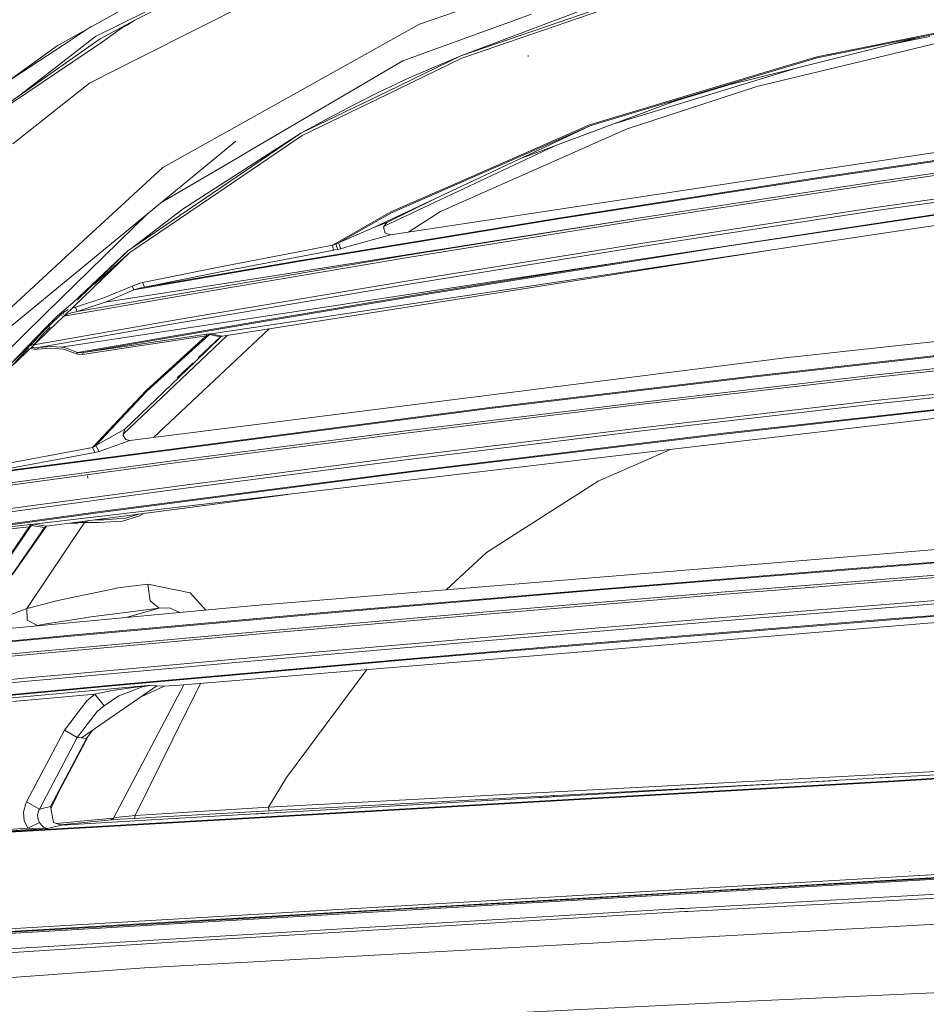
# Model space of a CAD drawing. Units: millimetres. Extents: x 737 to 7215, y -553 to 3627.
# Drawn here: x 1827 to 1970, y 1902 to 2056 of the extents above; entities that cross this region are included whole.
import ezdxf

# ---------------------------------------------------------------- set-up
doc = ezdxf.new("R2010")
doc.units = ezdxf.units.MM
doc.layers.add('1', color=7, linetype='Continuous', true_color=0xffffff)
doc.styles.add('blockfont', font='simplex.shx')
doc.dimstyles.get("Standard").update_dxf_attribs({"dimtxt": 0.18, "dimasz": 0.18, "dimexe": 0.18, "dimexo": 0.0625, "dimgap": 0.09, "dimtad": 0, "dimtih": 1, "dimtoh": 1, "dimdec": 4, "dimzin": 0, "dimdsep": 46, "dimtxsty": 'Standard', "dimcen": 0.09, "dimadec": 0, "dimazin": 0, "dimtfac": 1, "dimtdec": 4, "dimtofl": 0, "dimtmove": 0, "dimatfit": 3, "dimfxl": 1, "dimtolj": 1, "dimtzin": 0, "dimarcsym": 0})

# ---------------------------------------------------------------- blocks, each defined once
blk = doc.blocks.new('_U10')
at = {"layer": '1', "color": 18, "lineweight": 13}
for p, q in [((976.749945, 1255.371464), (976.749945, 3229.385362)), ((976.749945, 3227.385362), (2420.520806, 3227.385362)), ((4365, 3227.385362), (2921.229139, 3227.385362)), ((2452.385389, 3152.385362), (2427.385389, 3152.385362)), ((2427.385389, 3152.385362), (2427.385389, 3058.635362)), ((2684.052056, 3152.385362), (2659.052056, 3152.385362)), ((2684.052056, 3058.635362), (2684.052056, 3152.385362)), ((2427.385389, 3058.635362), (2452.385389, 3058.635362)), ((2659.052056, 3058.635362), (2684.052056, 3058.635362))]:
    blk.add_line(p, q, dxfattribs=at)
at = {"layer": '1', "color": 18, "lineweight": 70}
for points in [[(976.749945, 3227.385362), (1026.749896, 3240.782822), (1026.749995, 3213.987903)], [(4365, 3227.385362), (4315.000049, 3213.987903), (4314.999951, 3240.782822)]]:
    blk.add_solid(points, dxfattribs=at)
at = {"layer": '1', "color": 18, "linetype": 'Continuous', "lineweight": 13, "char_height": 50, "attachment_point": 7, "line_spacing_factor": 0.903614, "style": 'blockfont'}
for s, insert in [('\\W1.2752;133.4', (2424.670806, 3188.489529)), ('\\W1.1047;BBC', (2763.941639, 3188.489529)), ('\\W1.1591;3388', (2451.910389, 3066.614529))]:
    blk.add_mtext(s, dxfattribs=dict(at, insert=insert))

msp = doc.modelspace()

# ---------------------------------------------------------------- linework, layer by layer
at = {"layer": '1', "color": 18, "linetype": 'Continuous', "lineweight": 13}
for p, q in [((1874.900389, 2071.485025), (1845.438767, 2056.351167)), ((1863.452244, 2069.257719), (1835.049439, 2053.323251)), ((1839.283753, 2053.803665), (1861.817408, 2064.901573)), ((1939.181138, 2064.964515), (1896.713305, 2050.387365)), ((1896.571923, 2050.761682), (1934.64284, 2063.827735)), ((2019.243527, 2064.018709), (1952.4117, 2050.59622)), ((2019.300748, 2063.862545), (1962.469626, 2052.452785)), ((1890.12127, 2055.72818), (1903.400946, 2060.286266)), ((1863.526631, 2059.181673), (1846.299697, 2050.474626)), ((1896.571923, 2050.761682), (1920.307685, 2059.728128)), ((1895.681191, 2052.933199), (1907.68509, 2057.272178)), ((1834.229041, 2052.434665), (1838.637949, 2055.336468)), ((1845.438767, 2056.351167), (1840.012837, 2053.402883)), ((1845.438767, 2056.351167), (1843.389083, 2055.088502)), ((1844.148953, 2055.483892), (1845.438767, 2056.351167)), ((1870.806981, 2044.956219), (1890.12127, 2055.72818)), ((1827.661877, 2044.735913), (1839.283753, 2053.803665)), ((1840.392399, 2052.957994), (1843.389083, 2055.088502)), ((1970.106412, 2053.775293), (1964.157615, 2052.574027)), ((1965.069819, 2052.801591), (1968.625679, 2053.688712)), ((1816.111375, 2036.630643), (1840.012837, 2053.402883)), ((1816.111375, 2036.630643), (1840.392399, 2052.957994)), ((1830.308724, 2050.175649), (1833.278704, 2052.33)), ((1830.447484, 2049.946052), (1834.229041, 2052.434665)), ((1833.278704, 2052.33), (1835.049439, 2053.323251)), ((1840.392399, 2052.957994), (1841.352462, 2053.603536)), ((1887.479354, 2049.968702), (1895.681191, 2052.933199)), ((1974.213172, 2053.475601), (1942.984868, 2045.921576)), ((1965.069819, 2052.801591), (1948.967028, 2048.784477)), ((1962.469626, 2052.452785), (1952.478219, 2050.44697)), ((1885.068226, 2045.180095), (1896.571923, 2050.761682)), ((1896.571923, 2050.761682), (1888.953972, 2047.491056)), ((1907.157231, 2050.632221), (1907.118607, 2050.785762)), ((1907.157231, 2050.632221), (1907.118607, 2050.785762)), ((1952.4117, 2050.59622), (1943.620968, 2047.965509)), ((1807.193328, 2033.408892), (1830.308724, 2050.175649)), ((1830.447484, 2049.946052), (1825.534034, 2046.712327)), ((1846.299697, 2050.474626), (1838.371325, 2046.467555)), ((1887.479354, 2049.968702), (1863.622952, 2035.95115)), ((1885.010291, 2044.709456), (1896.713305, 2050.387365)), ((1952.478219, 2050.44697), (1917.833615, 2040.083421)), ((1951.896585, 2050.270785), (1952.238989, 2050.375407)), ((1943.620968, 2047.965509), (1916.781712, 2039.932978)), ((1922.447491, 2040.669453), (1949.186568, 2048.839245)), ((1937.766123, 2045.990479), (1948.967028, 2048.784477)), ((1826.334525, 2036.961329), (1838.371325, 2046.467555)), ((1888.022471, 2047.063363), (1885.382939, 2045.813811)), ((1888.953972, 2047.491056), (1888.022471, 2047.063363)), ((1929.263279, 2043.355167), (1938.430283, 2046.15615)), ((1929.657746, 2043.502581), (1937.766123, 2045.990479)), ((1858.823586, 2038.27287), (1870.806981, 2044.956219)), ((1871.508408, 2038.600695), (1885.068226, 2045.180095)), ((1885.010291, 2044.709456), (1871.693898, 2038.249028)), ((1879.91314, 2043.123496), (1883.945037, 2045.133364)), ((1885.382939, 2045.813811), (1883.945037, 2045.133364)), ((1942.984868, 2045.921576), (1926.683951, 2040.610802)), ((1879.91314, 2043.123496), (1875.927497, 2041.032565)), ((1920.549203, 2040.098679), (1929.657746, 2043.502581)), ((2028.139401, 2044.228089), (1965.035248, 2034.70136)), ((1871.508408, 2038.600695), (1875.927497, 2041.032565)), ((1883.040476, 2023.86142), (1916.857768, 2039.791358)), ((1916.857768, 2039.791358), (1885.698605, 2026.143086)), ((1916.781712, 2039.932978), (1896.033812, 2030.844462)), ((1920.549203, 2040.098679), (1905.841832, 2034.602203)), ((1917.833615, 2040.083421), (1916.857768, 2039.791358)), ((1920.414387, 2040.048296), (1922.447491, 2040.669453)), ((1926.683951, 2040.610802), (1922.646094, 2039.295209)), ((1833.907891, 2005.038274), (2060.097027, 2039.4292)), ((1871.508408, 2038.600695), (1844.859172, 2020.487321)), ((1858.823586, 2038.27287), (1849.834252, 2033.259166)), ((1871.508408, 2038.600695), (1853.061963, 2026.75463)), ((1857.179452, 2028.38589), (1871.693898, 2038.249028)), ((1893.393326, 2026.339782), (1922.646094, 2039.295209)), ((1825.231362, 2007.69068), (1861.310292, 2037.385953)), ((1952.713299, 2031.528247), (1993.628669, 2037.52352)), ((1993.642378, 2037.66228), (1952.727366, 2031.666768)), ((1961.649705, 2026.984465), (2034.892846, 2037.288201)), ((2035.007764, 2036.776555), (1961.77702, 2026.474726)), ((1861.497212, 2034.702313), (1863.622952, 2035.95115)), ((1911.189716, 2036.600828), (1884.579614, 2024.061457)), ((1961.231757, 2030.945075), (1997.824598, 2036.252511)), ((1997.833539, 2035.891068), (1961.242247, 2030.584109)), ((1849.447764, 2027.622332), (1861.497212, 2034.702313)), ((1857.425023, 2007.16759), (2044.020666, 2035.087391)), ((1965.035248, 2034.70136), (1948.967028, 2032.275451)), ((1849.834252, 2033.259166), (1837.412644, 2021.781218)), ((1885.539103, 2022.700084), (1948.967028, 2032.275451)), ((1896.033812, 2030.844462), (1885.607529, 2026.277316)), ((1952.713299, 2031.528247), (1911.874104, 2025.171292)), ((1952.727366, 2031.666768), (1911.888648, 2025.310052)), ((1961.231757, 2030.945075), (1924.701262, 2025.344861)), ((1961.242247, 2030.584109), (1943.852473, 2027.918113)), ((1857.179452, 2028.38589), (1844.683695, 2019.894374)), ((1884.993125, 2024.594081), (1892.401718, 2028.271117)), ((1943.852473, 2027.918113), (1924.712706, 2024.983895)), ((1987.176824, 2028.180373), (1938.723136, 2020.953667)), ((1847.540839, 2026.05281), (1831.52442, 2010.374558)), ((1844.859172, 2020.487321), (1853.061963, 2026.75463)), ((1876.462985, 2021.033299), (1885.607529, 2026.277316)), ((1877.418328, 2021.424306), (1885.698605, 2026.143086)), ((1893.393326, 2026.339782), (1888.411334, 2023.133688)), ((1925.254393, 2020.874989), (1961.77702, 2026.474726)), ((1961.649705, 2026.984465), (1944.32931, 2024.328721)), ((1924.701262, 2025.344861), (1867.227897, 2016.268047)), ((1911.874104, 2025.171292), (1871.117163, 2018.479359)), ((1871.132661, 2018.618357), (1911.888648, 2025.310052)), ((1883.040476, 2023.86142), (1884.993125, 2024.594081)), ((1884.579614, 2024.061457), (1884.993125, 2024.594081)), ((1924.701262, 2025.344861), (1888.235856, 2019.470227)), ((1888.247538, 2019.109261), (1924.712706, 2024.983895)), ((1877.418328, 2021.424306), (1883.040476, 2023.86142)), ((1884.454299, 2023.900044), (1884.579614, 2024.061457)), ((1884.71799, 2022.935641), (1884.454299, 2023.900044)), ((1884.71799, 2022.935641), (1885.539103, 2022.700084)), ((1944.32931, 2024.328721), (1925.121117, 2021.383775)), ((1822.593737, 2008.087886), (1837.412644, 2021.781218)), ((1876.987744, 2021.244777), (1876.571704, 2021.07693)), ((1876.987744, 2021.244777), (1877.418328, 2021.424306)), ((1877.131749, 2020.819676), (1876.987744, 2021.244777)), ((1877.418328, 2021.424306), (1877.760697, 2020.505202)), ((1878.72057, 2020.803941), (1885.539103, 2022.700084)), ((1925.121117, 2021.383775), (1888.656903, 2015.508664)), ((1834.456071, 2010.043416), (1844.683695, 2019.894374)), ((1844.438601, 2020.201457), (1835.721541, 2012.009394)), ((1836.447993, 2012.503406), (1844.438601, 2020.201457)), ((1839.156552, 2014.934149), (1844.683695, 2019.894374)), ((1844.859172, 2020.487321), (1844.438601, 2020.201457)), ((1859.425116, 2017.74503), (1871.147681, 2020.007384)), ((1859.674025, 2017.012132), (1876.686383, 2020.279897)), ((1871.147681, 2020.007384), (1876.462985, 2021.033299)), ((1876.462985, 2021.033299), (1876.571704, 2021.07693)), ((1876.548339, 2020.538581), (1876.462985, 2021.033299)), ((1876.686383, 2020.279897), (1876.548339, 2020.538581)), ((1876.686383, 2020.279897), (1876.808453, 2020.303023)), ((1876.808453, 2020.303023), (1877.275515, 2020.394576)), ((1877.131749, 2020.819676), (1877.275515, 2020.394576)), ((1877.275515, 2020.394576), (1877.760697, 2020.505202)), ((1877.760697, 2020.505202), (1878.72057, 2020.803941)), ((1888.796378, 2015.000594), (1925.254393, 2020.874989)), ((1938.723136, 2020.953667), (1890.377808, 2013.232243)), ((1944.791644, 2020.240021), (1925.969649, 2017.27773)), ((1871.117163, 2018.479359), (1845.325518, 2014.075053)), ((1871.132661, 2018.618357), (1846.953917, 2014.493239)), ((1851.837922, 2013.339293), (1888.235856, 2019.470227)), ((1851.849843, 2012.978566), (1888.247538, 2019.109261)), ((1924.403489, 2018.797677), (1890.319634, 2013.354075)), ((1846.688319, 2015.209449), (1859.425116, 2017.74503)), ((1846.953917, 2014.493239), (1859.674025, 2017.012132)), ((1925.969649, 2017.27773), (1880.861092, 2010.17834)), ((1867.221644, 2016.26706), (1840.796996, 2012.093795)), ((1845.041562, 2014.64988), (1846.293259, 2015.115273)), ((1846.293259, 2015.115273), (1846.688319, 2015.209449)), ((1846.821118, 2014.851344), (1846.688319, 2015.209449)), ((1852.259923, 2009.377015), (1888.656903, 2015.508664)), ((1840.591717, 2012.772811), (1845.041562, 2014.64988)), ((1840.881396, 2012.121213), (1845.325518, 2014.075053)), ((1845.325518, 2014.075053), (1845.041562, 2014.64988)), ((1845.325518, 2014.075053), (1846.567917, 2014.413846)), ((1846.953917, 2014.493239), (1846.567917, 2014.413846)), ((1846.953917, 2014.493239), (1846.821118, 2014.851344)), ((1888.796378, 2015.000594), (1861.57904, 2010.415512)), ((1835.721541, 2012.009394), (1833.33068, 2009.976399)), ((1851.849843, 2012.978566), (1834.348057, 2009.93938)), ((1836.131859, 2011.357081), (1840.591717, 2012.772811)), ((1851.837922, 2013.339293), (1836.417962, 2010.665191)), ((1836.417962, 2010.665191), (1840.796996, 2012.093795)), ((1840.881396, 2012.121213), (1840.796996, 2012.093795)), ((1866.189528, 2009.321225), (1890.319634, 2013.354075)), ((1866.249371, 2009.199632), (1890.377808, 2013.232243)), ((2029.040862, 2012.224448), (1957.473326, 2004.488242)), ((1833.896447, 2010.212434), (1834.163237, 2010.452998)), ((1834.163237, 2010.452998), (1835.016203, 2010.94662)), ((1836.417962, 2010.665191), (1835.316945, 2010.366214)), ((1835.627632, 2011.171831), (1836.131859, 2011.357081)), ((1836.417962, 2010.665191), (1836.131859, 2011.357081)), ((1831.52442, 2010.374558), (1827.787209, 2006.716264)), ((1852.259923, 2009.377015), (1829.618264, 2005.434525)), ((1833.896447, 2010.212434), (1832.008172, 2008.406413)), ((1832.052579, 2007.728441), (1834.348057, 2009.93938)), ((1832.220126, 2008.862746), (1833.056021, 2009.702933)), ((1833.056021, 2009.702933), (1833.33068, 2009.976399)), ((1834.056041, 2010.021898), (1834.010759, 2010.075959)), ((1834.260386, 2010.314052), (1834.300227, 2010.257071)), ((1834.458078, 2010.04535), (1835.316945, 2010.366214)), ((1836.46803, 2004.198802), (1866.189528, 2009.321225)), ((1837.36496, 2004.223836), (1866.249371, 2009.199632)), ((1861.558957, 2010.412129), (1852.405596, 2008.870137)), ((1859.20291, 2006.769669), (1880.861092, 2010.17834)), ((1825.729895, 2002.177728), (1831.390668, 2008.016837)), ((1829.37913, 2005.6162), (1831.059743, 2007.446301)), ((1829.630491, 2005.395555), (1831.98997, 2007.668137)), ((1830.309439, 2005.02373), (1852.405596, 2008.870137)), ((1832.008172, 2008.406413), (1831.059743, 2007.446301)), ((1831.587124, 2007.634175), (1831.229258, 2007.286799)), ((1832.220126, 2008.862746), (1831.390668, 2008.016837)), ((1832.187224, 2008.216393), (1831.587124, 2007.634175)), ((1863.054085, 2004.685176), (1866.498896, 2007.917947)), ((1817.499209, 1996.645582), (1827.787209, 2006.716264)), ((1825.729895, 2002.177728), (1829.993599, 2006.285325)), ((1829.618264, 2005.434525), (1831.229258, 2007.286799)), ((1856.650639, 2006.823552), (1844.094802, 2004.954112)), ((1856.747914, 2007.086766), (1844.204713, 2005.235207)), ((1856.650639, 2006.823552), (1847.231436, 1998.260629)), ((1847.350169, 1998.145831), (1857.189227, 2007.058156)), ((1854.980517, 2002.834332), (1858.963299, 2006.658089)), ((1855.415513, 2003.393665), (1858.894497, 2006.691699)), ((1856.650639, 2006.823552), (1856.747914, 2007.086766)), ((1857.027817, 2006.993306), (1856.650639, 2006.823552)), ((1856.747914, 2007.086766), (1857.216883, 2007.151139)), ((1857.027817, 2006.993306), (1857.131053, 2007.037175)), ((1857.182551, 2007.056487), (1857.131053, 2007.037175)), ((1857.189227, 2007.058156), (1857.182551, 2007.056487)), ((1857.189227, 2007.058156), (1857.425023, 2007.16759)), ((1858.104277, 2006.85097), (1857.189227, 2007.058156)), ((1857.216883, 2007.151139), (1857.347537, 2007.165206)), ((1857.347537, 2007.165206), (1857.415248, 2007.168544)), ((1857.425023, 2007.16759), (1857.415248, 2007.168544)), ((1858.341504, 2006.961835), (1857.425023, 2007.16759)), ((1857.839633, 2004.889739), (1859.946463, 2006.886693)), ((1858.104277, 2006.85097), (1858.963299, 2006.658089)), ((1858.341504, 2006.961835), (1859.20291, 2006.769669)), ((1858.963299, 2006.658089), (1859.20291, 2006.769669)), ((1826.019812, 2001.917851), (1829.615465, 2005.381082)), ((1826.019812, 2001.917851), (1828.809798, 2004.969293)), ((1829.14691, 2005.271209), (1829.189826, 2005.384934)), ((1829.178041, 2004.959767), (1829.223443, 2004.890454)), ((1829.189826, 2005.384934), (1829.37913, 2005.6162)), ((1829.189826, 2005.384934), (1829.226464, 2005.370581)), ((1829.401541, 2004.776252), (1829.223443, 2004.890454)), ((1829.35958, 2005.084288), (1829.353947, 2005.129195)), ((1829.414893, 2005.033267), (1829.35958, 2005.084288)), ((1829.401541, 2004.776252), (1829.610873, 2004.721415)), ((1829.570342, 2004.987729), (1829.414893, 2005.033267)), ((1829.618264, 2005.434525), (1829.436356, 2005.572725)), ((1829.762269, 2004.97557), (1829.570342, 2004.987729)), ((1830.189038, 2004.727137), (1829.610873, 2004.721415)), ((1830.309439, 2005.02373), (1829.762269, 2004.97557)), ((1830.189038, 2004.727137), (1830.309439, 2005.02373)), ((1832.293797, 2004.88497), (1830.189038, 2004.727137)), ((1830.309439, 2005.02373), (1832.427073, 2005.165828)), ((1834.297705, 2004.745972), (1832.293797, 2004.88497)), ((1833.907891, 2005.038274), (1832.427073, 2005.165828)), ((1834.447909, 2004.991782), (1833.907891, 2005.038274)), ((1836.290169, 2004.028571), (1834.297705, 2004.745972)), ((1836.46803, 2004.198802), (1834.447909, 2004.991782)), ((1844.094802, 2004.954112), (1837.249566, 2003.93368)), ((1844.204713, 2005.235207), (1837.36496, 2004.223836)), ((1843.612825, 1991.404813), (1857.839633, 2004.889739)), ((1863.054085, 2004.685176), (1848.378514, 1990.91291)), ((1983.441163, 2004.993928), (1942.232896, 2000.368131)), ((1942.252446, 2000.508797), (1983.459998, 2005.134356)), ((1948.967028, 2003.568662), (1957.473326, 2004.488242)), ((1998.023081, 2004.305137), (1961.273003, 2000.291837)), ((1998.027254, 2004.669679), (1961.276818, 2000.656379)), ((2035.117913, 2004.466784), (1961.573887, 1996.678007)), ((1836.290169, 2004.028571), (1836.46803, 2004.198802)), ((1836.290169, 2004.028571), (1836.500931, 2003.939641)), ((1836.657334, 2004.168761), (1836.46803, 2004.198802)), ((1837.249566, 2003.93368), (1836.500931, 2003.939641)), ((1837.36496, 2004.223836), (1836.657334, 2004.168761)), ((1837.249566, 2003.93368), (1837.36496, 2004.223836)), ((1948.267031, 2003.493083), (1852.446604, 1991.425288)), ((1854.980517, 2002.834332), (1852.446604, 2000.401748)), ((1948.967028, 2003.568662), (1948.267031, 2003.493083)), ((2034.417916, 2003.870738), (1961.684514, 1996.167672)), ((1852.0955, 2000.246332), (1854.539897, 2002.563591)), ((1829.55699, 1977.282059), (2021.380473, 1999.836695)), ((1843.881894, 1992.17881), (1852.446604, 2000.401748)), ((1901.087571, 1995.446456), (1942.232896, 2000.368131)), ((1901.108075, 1995.587004), (1942.252446, 2000.508797)), ((1961.273003, 2000.291837), (1924.584437, 1996.044171)), ((1961.276818, 2000.656379), (1924.588013, 1996.408594)), ((1838.82885, 1989.346278), (1847.231436, 1998.260629)), ((1839.325476, 1989.662779), (1847.350169, 1998.145831)), ((1961.573887, 1996.678007), (1924.886037, 1992.429984)), ((1986.765671, 1997.064007), (1937.748957, 1991.548312)), ((1986.814309, 1996.940029), (1937.800694, 1991.424811)), ((1819.008876, 1984.729302), (1901.087571, 1995.446456)), ((1820.10417, 1985.018385), (1901.108075, 1995.587004)), ((1924.584437, 1996.044171), (1887.947846, 1991.562259)), ((1924.588013, 1996.408594), (1887.951184, 1991.926682)), ((1961.684514, 1996.167672), (1925.002385, 1991.920364)), ((1839.325476, 1989.662779), (1843.881894, 1992.17881)), ((1843.612825, 1991.404813), (1843.881894, 1992.17881)), ((1887.951184, 1991.926682), (1851.371813, 1987.21267)), ((1924.886037, 1992.429984), (1888.250161, 1987.947715)), ((1925.002385, 1991.920364), (1888.372231, 1987.43881)), ((1839.856434, 1988.679064), (1844.671298, 1990.445984)), ((1844.063807, 1990.555418), (1843.579579, 1991.309178)), ((1844.063807, 1990.555418), (1844.671298, 1990.445984)), ((1844.671298, 1990.445984), (1852.446604, 1991.425288)), ((1887.947846, 1991.562259), (1851.368237, 1986.848367)), ((1937.748957, 1991.548312), (1888.823081, 1985.613716)), ((1937.800694, 1991.424811), (1888.878155, 1985.490573)), ((1819.76204, 1985.767615), (1838.82885, 1989.346278)), ((1838.82885, 1989.346278), (1839.325476, 1989.662779)), ((1838.82885, 1989.346278), (1839.175749, 1988.525284)), ((1839.856434, 1988.679064), (1839.325476, 1989.662779)), ((1929.476407, 1989.030601), (1918.113995, 1984.038365)), ((1820.10417, 1985.018385), (1839.175749, 1988.525284)), ((1839.175749, 1988.525284), (1839.856434, 1988.679064)), ((1888.250161, 1987.947715), (1851.671267, 1983.233345)), ((1888.372231, 1987.43881), (1851.799536, 1982.725156)), ((1851.368237, 1986.848367), (1814.850379, 1981.910837)), ((1814.854432, 1982.27526), (1851.371813, 1987.21267)), ((1838.088322, 1984.531892), (1838.057328, 1984.905732)), ((1888.823081, 1985.613716), (1839.999009, 1979.265344)), ((1888.878155, 1985.490573), (1840.057898, 1979.142678)), ((1815.153886, 1978.295219), (1851.671267, 1983.233345)), ((1851.799536, 1982.725156), (1815.288354, 1977.787865)), ((1918.113995, 1984.038365), (1900.603581, 1972.879184)), ((1852.446604, 1979.731691), (1869.447077, 1981.972342)), ((1831.63004, 1976.98797), (1852.446604, 1979.731691)), ((1815.628815, 1975.943101), (1839.999009, 1979.265344)), ((1815.689612, 1975.820673), (1840.057898, 1979.142678)), ((1840.611029, 1977.982056), (1844.021607, 1978.246224)), ((1843.534279, 1977.794063), (1846.213627, 1978.591693)), ((1844.021607, 1978.246224), (1846.222327, 1978.911302)), ((1846.213627, 1978.591693), (1846.953381, 1979.007659)), ((1828.891087, 1976.908934), (1814.645339, 1975.330007)), ((1829.071332, 1977.244985), (1814.832259, 1975.70206)), ((1821.860362, 1966.599596), (1828.891087, 1976.908934)), ((1829.208422, 1977.069629), (1821.993399, 1966.511262)), ((1825.162221, 1967.91066), (1831.288863, 1976.783884)), ((1831.55042, 1976.940343), (1826.32022, 1969.474447)), ((1828.834582, 1964.533699), (1837.578107, 1977.588666)), ((1828.891087, 1976.908934), (1829.071332, 1977.244985)), ((1829.208422, 1977.069629), (1828.891087, 1976.908934)), ((1829.55699, 1977.282059), (1829.071332, 1977.244985)), ((1829.208422, 1977.069629), (1829.55699, 1977.282059)), ((1829.208422, 1977.069629), (1831.288863, 1976.783884)), ((1829.55699, 1977.282059), (1831.63004, 1976.98797)), ((1831.288863, 1976.783884), (1831.63004, 1976.98797)), ((1836.458731, 1977.442038), (1835.394466, 1977.484139)), ((1837.476546, 1977.758567), (1836.458731, 1977.442038)), ((1836.869494, 1977.569781), (1837.578107, 1977.588666)), ((1837.578107, 1977.588666), (1838.256652, 1977.861389)), ((1837.578107, 1977.588666), (1839.768458, 1977.543962)), ((1839.199673, 1977.985683), (1840.611029, 1977.982056)), ((1839.768458, 1977.543962), (1843.534279, 1977.794063)), ((1948.967028, 1971.523536), (2006.374407, 1976.26127)), ((1959.947634, 1970.373047), (2001.558591, 1973.590982)), ((2001.581956, 1973.73451), (1959.97243, 1970.516575)), ((1900.603581, 1972.879184), (1894.283059, 1967.010517)), ((1948.967028, 1971.523536), (1864.280272, 1964.534414)), ((1959.947634, 1970.373047), (1918.381024, 1966.989887)), ((1918.40725, 1967.133534), (1959.97243, 1970.516575)), ((1974.831391, 1969.253195), (1938.014079, 1966.319454)), ((1974.846888, 1969.620121), (1938.03053, 1966.686499)), ((1841.673184, 1967.070592), (1842.793275, 1967.308414)), ((1847.485352, 1967.878712), (1842.793275, 1967.308414)), ((1847.485352, 1967.878712), (1847.868491, 1965.286148)), ((1854.146767, 1966.555012), (1847.485352, 1967.878712)), ((1836.080123, 1965.883148), (1833.174992, 1965.266359)), ((1841.673184, 1967.070592), (1836.080123, 1965.883148)), ((1854.146767, 1966.555012), (1855.586577, 1964.937461)), ((1876.864958, 1963.443888), (1918.381024, 1966.989887)), ((1876.892853, 1963.587773), (1918.40725, 1967.133534)), ((1938.014079, 1966.319454), (1901.234198, 1963.257325)), ((1938.03053, 1966.686499), (1901.251841, 1963.62437)), ((1828.540135, 1964.054954), (1828.834582, 1964.533699)), ((1829.198886, 1964.227212), (1828.540135, 1964.054954)), ((1833.174992, 1965.266359), (1829.198886, 1964.227212)), ((1847.868491, 1965.286148), (1849.263478, 1964.104665)), ((1850.905705, 1964.163673), (1849.263478, 1964.104665)), ((1850.905705, 1964.163673), (1852.505879, 1963.441166)), ((1864.280272, 1964.534414), (1852.446604, 1963.435662)), ((1855.586577, 1964.937461), (1856.581361, 1963.819573)), ((1975.044299, 1965.62959), (1938.227225, 1962.69573)), ((1975.13752, 1965.119136), (1938.324738, 1962.185753)), ((1948.967028, 1960.069073), (1999.901672, 1964.288363)), ((1988.244701, 1964.329374), (1963.897277, 1962.433708)), ((1988.289285, 1964.208377), (1963.943053, 1962.31283)), ((1828.540135, 1964.054954), (1821.435365, 1961.354591)), ((1822.439004, 1960.649264), (1852.446604, 1963.435662)), ((1828.585196, 1962.231291), (1828.540135, 1964.054954)), ((1837.647963, 1962.619078), (1831.255484, 1961.64037)), ((1835.405636, 1959.73779), (1876.864958, 1963.443888)), ((1835.435439, 1959.881795), (1876.892853, 1963.587773)), ((1837.80222, 1962.642682), (1837.647963, 1962.619078)), ((1849.263478, 1964.104665), (1837.80222, 1962.642682)), ((1845.18509, 1962.997091), (1843.866254, 1962.638922)), ((1849.263478, 1964.104665), (1845.18509, 1962.997091)), ((1901.234198, 1963.257325), (1864.495564, 1960.068357)), ((1901.251841, 1963.62437), (1864.514638, 1960.435522)), ((1938.227225, 1962.69573), (1901.447583, 1959.633482)), ((1828.585196, 1962.231291), (1830.181409, 1961.417687)), ((1830.181409, 1961.417687), (1829.77608, 1961.330559)), ((1831.255484, 1961.64037), (1830.181409, 1961.417687)), ((1938.324738, 1962.185753), (1901.549864, 1959.123862)), ((1963.897277, 1962.433708), (1915.252019, 1958.472979)), ((1963.943053, 1962.31283), (1915.300894, 1958.35234)), ((1801.58763, 1956.596625), (1835.405636, 1959.73779)), ((1802.529383, 1956.82658), (1835.435439, 1959.881795)), ((1864.495564, 1960.068357), (1827.803422, 1956.754816)), ((1827.823926, 1957.122219), (1864.514638, 1960.435522)), ((1852.446604, 1952.073825), (1948.967028, 1960.069073)), ((1901.447583, 1959.633482), (1864.709426, 1956.444514)), ((1901.549864, 1959.123862), (1864.816714, 1955.935252)), ((1915.252019, 1958.472979), (1890.955735, 1956.40899)), ((1915.300894, 1958.35234), (1891.006518, 1956.288469)), ((1827.803422, 1956.754816), (1794.752408, 1953.664673)), ((1827.823926, 1957.122219), (1796.086598, 1954.156649)), ((1835.293628, 1953.787962), (1864.709426, 1956.444514)), ((1842.420388, 1952.115786), (1890.955735, 1956.40899)), ((1864.816714, 1955.935252), (1832.848576, 1953.048218)), ((1842.474509, 1951.995623), (1891.006518, 1956.288469)), ((1828.017522, 1953.130853), (1835.282388, 1953.786946)), ((1869.262982, 1937.579286), (1881.816303, 1954.506657)), ((1792.566825, 1949.812424), (1828.017522, 1953.130853)), ((1793.343592, 1949.366939), (1828.129817, 1952.622068)), ((1798.278142, 1948.020113), (1842.420388, 1952.115786)), ((1798.973609, 1947.960627), (1842.474509, 1951.995623)), ((1826.225567, 1950.051558), (1848.094035, 1952.032221)), ((1832.846672, 1953.048046), (1828.129817, 1952.622068)), ((1837.110568, 1943.770778), (1848.934222, 1951.965702)), ((1846.402455, 1951.857102), (1841.907311, 1951.202882)), ((1842.139292, 1931.211365), (1853.149285, 1952.132031)), ((1842.930365, 1950.356734), (1846.674967, 1951.799882)), ((1846.402455, 1951.857102), (1848.070193, 1952.029956)), ((1846.450523, 1950.244261), (1850.063611, 1951.876414)), ((1846.674967, 1951.799882), (1848.074008, 1952.030075)), ((1848.070193, 1952.029956), (1848.094035, 1952.032221)), ((1848.094035, 1952.032221), (1848.074008, 1952.030075)), ((1848.094035, 1952.032221), (1848.934222, 1951.965702)), ((1848.934222, 1951.965702), (1850.063611, 1951.876414)), ((1850.063611, 1951.876414), (1852.446604, 1952.073825)), ((1853.420544, 1947.586906), (1855.786328, 1952.35047)), ((1826.331425, 1949.490083), (1839.182664, 1950.65893)), ((1839.182664, 1950.65893), (1837.938119, 1949.597133)), ((1839.182664, 1950.65893), (1841.907311, 1951.202882)), ((1839.182664, 1950.65893), (1840.641785, 1948.835266)), ((1840.641785, 1948.835266), (1842.930365, 1950.356734)), ((1837.938119, 1949.597133), (1834.414292, 1944.979799)), ((1840.641785, 1948.835266), (1839.538623, 1947.898758)), ((1839.538623, 1947.898758), (1836.411048, 1943.826211)), ((1845.49861, 1931.635034), (1853.420544, 1947.586906)), ((1834.414292, 1944.979799), (1828.491259, 1933.758629)), ((1833.599139, 1935.406936), (1838.238312, 1944.195829)), ((1836.411048, 1943.826211), (1834.414292, 1944.979799)), ((1838.274289, 1944.243086), (1837.868977, 1943.710697)), ((1838.813152, 1944.950832), (1838.274289, 1944.243086)), ((1836.411048, 1943.826211), (1830.488015, 1932.60504)), ((1837.868977, 1943.710697), (1832.223225, 1933.014882)), ((1837.110568, 1943.770778), (1836.411048, 1943.826211)), ((1837.110568, 1943.770778), (1837.868977, 1943.710697)), ((1980.127144, 1939.006818), (1866.440821, 1932.901275)), ((1964.304495, 1937.622321), (1983.747919, 1938.736918)), ((1964.530278, 1936.960471), (2001.805831, 1939.106715)), ((1964.553166, 1937.069309), (1983.105469, 1938.137782)), ((1964.530278, 1936.960471), (1806.634713, 1927.9194)), ((1964.553166, 1937.069309), (1806.665946, 1928.026331)), ((1866.440821, 1932.901275), (1869.262982, 1937.579286)), ((1955.60289, 1937.121899), (1866.530467, 1932.33825)), ((1962.295581, 1937.507046), (1910.885144, 1934.548509)), ((1943.91679, 1936.449394), (1943.851393, 1936.490783)), ((1962.295581, 1937.507046), (1962.663222, 1937.528146)), ((1962.663222, 1937.528146), (1963.175584, 1937.55759)), ((1963.725377, 1937.589062), (1963.175584, 1937.55759)), ((1964.199353, 1937.61636), (1963.725377, 1937.589062)), ((1964.199353, 1937.61636), (1964.304495, 1937.622321)), ((1833.165455, 1934.560311), (1833.599139, 1935.406936)), ((1833.599139, 1935.406936), (1833.512395, 1935.457199)), ((1828.020144, 1932.150376), (1828.35393, 1933.472765)), ((1828.35393, 1933.472765), (1828.491259, 1933.758629)), ((1828.491259, 1933.758629), (1830.488015, 1932.60504)), ((1832.452584, 1933.033002), (1833.165455, 1934.560311)), ((1908.876229, 1934.432638), (1866.418887, 1931.979549)), ((1908.876229, 1934.432638), (1909.246493, 1934.453976)), ((1909.246493, 1934.453976), (1909.75957, 1934.48354)), ((1910.307456, 1934.515131), (1909.75957, 1934.48354)), ((1910.780001, 1934.54243), (1910.307456, 1934.515131)), ((1910.885144, 1934.548509), (1910.780001, 1934.54243)), ((1911.285562, 1934.571552), (1911.019095, 1934.727519)), ((1828.020144, 1932.150376), (1828.131009, 1930.820597)), ((1830.211688, 1931.791318), (1830.411244, 1932.460201)), ((1830.211688, 1931.791318), (1830.24006, 1931.119931)), ((1830.488015, 1932.60504), (1830.411244, 1932.460201)), ((1830.488015, 1932.60504), (1830.916453, 1932.706249)), ((1830.916453, 1932.706249), (1832.223225, 1933.014882)), ((1832.223225, 1933.014882), (1832.691718, 1930.527461)), ((1832.2942, 1932.638048), (1832.452584, 1933.033002)), ((1848.803807, 1931.838763), (1845.49861, 1931.635034)), ((1866.530467, 1932.33825), (1848.736096, 1931.35835)), ((1866.440821, 1932.901275), (1848.803807, 1931.838763)), ((1864.409733, 1931.863201), (1852.446604, 1931.170595)), ((1864.780236, 1931.884659), (1864.409733, 1931.863201)), ((1864.780236, 1931.884659), (1865.293313, 1931.914342)), ((1865.841199, 1931.946051), (1865.293313, 1931.914342)), ((1866.313506, 1931.97335), (1865.841199, 1931.946051)), ((1866.418887, 1931.979549), (1866.313506, 1931.97335)), ((1866.440821, 1932.901275), (1866.530467, 1932.33825)), ((1828.674603, 1929.607642), (1828.131009, 1930.820597)), ((1828.674603, 1929.607642), (1830.49326, 1930.509103)), ((1830.24006, 1931.119931), (1830.49326, 1930.509103)), ((1830.811787, 1930.089367), (1830.49326, 1930.509103)), ((1832.691718, 1930.527461), (1833.899785, 1930.100334)), ((1836.949397, 1930.704725), (1833.220272, 1930.340584)), ((1833.73532, 1930.158483), (1836.538125, 1930.432093)), ((1834.019232, 1930.103672), (1852.446604, 1931.170595)), ((1841.727782, 1930.938852), (1836.538125, 1930.432093)), ((1842.139292, 1931.211365), (1836.949397, 1930.704725)), ((1841.728259, 1930.938852), (1841.727782, 1930.938852)), ((1841.728259, 1930.938852), (1842.139292, 1931.211365)), ((1841.728259, 1930.938852), (1842.191983, 1930.974376)), ((1842.140246, 1931.211484), (1842.139292, 1931.211365)), ((1842.568923, 1931.278599), (1842.140246, 1931.211484)), ((1842.191983, 1930.974376), (1843.041707, 1931.02969)), ((1842.568923, 1931.278599), (1843.348075, 1931.380523)), ((1844.318915, 1931.106937), (1843.041707, 1931.02969)), ((1843.348075, 1931.380523), (1844.514418, 1931.521428)), ((1845.397282, 1931.169284), (1844.318915, 1931.106937)), ((1845.49861, 1931.635034), (1844.514418, 1931.521428)), ((1845.49861, 1931.635034), (1845.397282, 1931.169284)), ((1848.736096, 1931.35835), (1845.397282, 1931.169284)), ((1819.498349, 1928.859365), (1831.75974, 1929.569853)), ((1828.674603, 1929.607642), (1819.513846, 1929.076803)), ((1829.35958, 1929.551137), (1828.674603, 1929.607642)), ((1829.35958, 1929.551137), (1830.319691, 1929.529083)), ((1830.319691, 1929.529083), (1831.749964, 1929.569376)), ((1831.207562, 1929.750574), (1830.811787, 1930.089367)), ((1831.207562, 1929.750574), (1831.755925, 1929.569972)), ((1831.75974, 1929.569853), (1831.749964, 1929.569376)), ((1831.75974, 1929.569853), (1831.755925, 1929.569972)), ((1831.75974, 1929.569853), (1832.789231, 1929.81304)), ((1832.789231, 1929.81304), (1834.019232, 1930.103672)), ((1834.019232, 1930.103672), (1833.899785, 1930.100334)), ((2087.236453, 1928.370011), (1935.270596, 1919.519913)), ((2088.50937, 1925.96258), (1937.055874, 1917.348278)), ((2007.763196, 1924.47449), (1846.138049, 1915.043485)), ((1908.540536, 1918.250692), (2007.805634, 1924.043548)), ((1931.987334, 1919.522536), (2009.338666, 1924.03127)), ((1967.030335, 1922.858131), (1967.028905, 1922.867906)), ((1909.147549, 1918.191207), (1931.987334, 1919.522536)), ((1910.35657, 1918.068898), (1933.638859, 1919.424904)), ((1985.204983, 1919.378412), (1932.128478, 1916.576636)), ((1935.270596, 1919.519913), (1933.638859, 1919.424904)), ((1780.215073, 1910.409582), (1910.35657, 1918.068898)), ((1846.185017, 1914.611709), (1908.540536, 1918.250692)), ((1887.958098, 1916.956079), (1909.147549, 1918.191207)), ((1774.208594, 1907.586587), (1931.063939, 1917.007459)), ((1931.693602, 1916.553629), (1851.322222, 1911.735308)), ((1854.698468, 1915.008796), (1887.958098, 1916.956079)), ((1931.063939, 1917.007459), (1931.661654, 1917.041433)), ((1937.055874, 1917.348278), (1931.661654, 1917.041433)), ((1931.693602, 1916.553629), (1932.128478, 1916.576636)), ((1778.89185, 1911.079181), (1846.138049, 1915.043485)), ((1852.949906, 1914.906395), (1817.977, 1912.850631)), ((1854.698468, 1915.008796), (1852.949906, 1914.906395)), ((1949.450541, 1913.373483), (1983.748961, 1915.256393)), ((1778.94168, 1910.64657), (1846.185017, 1914.611709)), ((1846.977044, 1907.747639), (1949.450541, 1913.373483)), ((1851.322222, 1911.735308), (1766.974974, 1906.241787)), ((1789.835978, 1903.466952), (1846.977044, 1907.747639)), ((1953.319836, 1903.045786), (2051.039029, 1907.311809)), ((1865.743447, 1898.710382), (1941.867638, 1902.478826)), ((1941.867638, 1902.478826), (1953.319836, 1903.045786))]:
    msp.add_line(p, q, dxfattribs=at)

# ---------------------------------------------------------------- dimensions: what is measured, and where the dimension line sits
dim = msp.add_linear_dim(base=(4365, 3227.385362), p1=(976.749945, 1255.371464), p2=(4365, 3420), text='<>\\P[\\C18;\\H50.00;\\Fsimplex.shx;3388\\Fsimplex.shx;\\H50.00;\\C18; ]\\C18;\\H50.00;\\Fsimplex.shx;BBC\\Fsimplex.shx;\\H50.00;\\C18;', dimstyle='Standard', override={"dimtxt": 50, "dimasz": 50, "dimexe": 2, "dimexo": 0, "dimgap": 1.5, "dimtih": 1, "dimtoh": 1, "dimdec": 1, "dimlfac": 0.03937, "dimzin": 8, "dimdsep": 44, "dimlunit": 2, "dimtxsty": 'blockfont', "dimsah": 1, "dimse1": 0, "dimse2": 0, "dimsd1": 0, "dimsd2": 0, "dimclrd": 18, "dimclre": 18, "dimclrt": 18, "dimtol": 0, "dimtm": -0.1, "dimtfac": 1, "dimtdec": 2, "dimtofl": 1, "dimtmove": 0, "dimtzin": 8, "dimlwd": 13, "dimlwe": 13}, dxfattribs=at)
dim.commit()
dim.dimension.update_dxf_attribs({"geometry": '_U10', "text_midpoint": (2670.874973, 3227.385362), "dimtype": 160})

doc.saveas('drawing.dxf')
